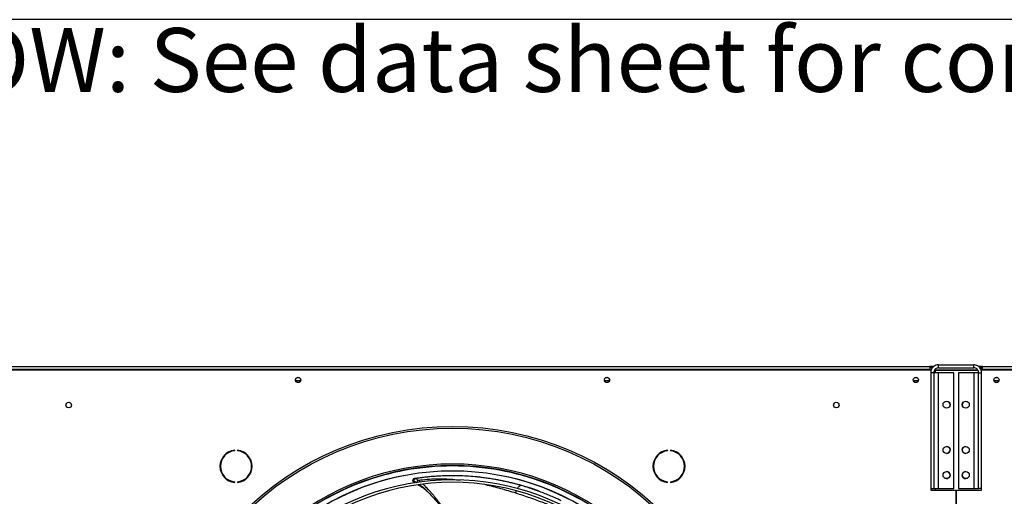
# Model space of a CAD drawing. Units: millimetres. Extents: x 5 to 414, y 3 to 291.
# Drawn here: x 135 to 200, y 259 to 291 of the extents above; entities that cross this region are included whole.
import ezdxf

# ---------------------------------------------------------------- set-up
doc = ezdxf.new("R2010")
doc.units = ezdxf.units.MM
doc.layers.add('GEOMETRY', color=7, linetype='Continuous')
doc.layers.add('TITLE', color=7, linetype='Continuous')
doc.styles.add('SLDTEXTSTYLE0', font='TXT', dxfattribs={"width": 0.605})

# ---------------------------------------------------------------- blocks, each defined once
blk = doc.blocks.new('SW_NOTE_0_3')
at = {"layer": 'GEOMETRY', "color": 0, "insert": (0, 5.457), "char_height": 4.23333, "attachment_point": 1, "style": 'SLDTEXTSTYLE0'}
blk.add_mtext('IN/OUT/ROW: See data sheet for connection size and number of row', dxfattribs=at)
blk = doc.blocks.new('Block3')
at = {"layer": 'GEOMETRY', "color": 7}
blk.add_blockref('SW_NOTE_0_3', (-167.48, 279.073), dxfattribs=at)

msp = doc.modelspace()

# ---------------------------------------------------------------- linework, layer by layer
at = {"color": 7, "linetype": 'Continuous', "lineweight": 25}
for p, q in [((132.156, 267.921), (195.356, 267.921)), ((195.356, 267.921), (195.356, 267.721)), ((195.623, 267.921), (195.356, 267.921)), ((195.922, 267.821), (195.922, 268.021)), ((195.922, 268.021), (198.256, 268.021)), ((198.256, 267.821), (198.256, 268.021)), ((198.822, 267.921), (198.554, 267.921)), ((198.822, 267.721), (198.822, 267.921)), ((198.822, 267.921), (262.022, 267.921)), ((132.089, 267.688), (195.422, 267.688)), ((195.356, 267.721), (132.156, 267.721)), ((195.521, 267.821), (195.356, 267.821)), ((195.356, 267.721), (195.356, 267.688)), ((195.602, 267.501), (195.402, 267.501)), ((195.402, 267.501), (195.402, 259.821)), ((195.422, 267.688), (195.422, 267.631)), ((195.602, 267.501), (195.602, 259.821)), ((195.922, 267.501), (195.602, 267.501)), ((195.689, 267.688), (195.667, 267.684)), ((195.689, 267.713), (195.689, 267.688)), ((195.689, 267.688), (198.514, 267.688)), ((198.539, 267.641), (195.689, 267.641)), ((195.922, 267.821), (198.256, 267.821)), ((195.922, 259.821), (195.922, 267.501)), ((196.936, 267.501), (195.922, 267.501)), ((196.936, 259.821), (196.936, 267.501)), ((198.256, 267.501), (197.242, 267.501)), ((197.242, 267.501), (197.242, 259.821)), ((198.256, 267.501), (198.256, 259.821)), ((198.576, 267.501), (198.256, 267.501)), ((198.576, 267.501), (198.776, 267.501)), ((198.576, 259.821), (198.576, 267.501)), ((198.756, 267.821), (198.664, 267.821)), ((198.739, 267.688), (198.756, 267.688)), ((198.822, 267.821), (198.756, 267.821)), ((198.756, 267.688), (198.756, 267.821)), ((198.756, 267.618), (198.756, 267.688)), ((198.756, 267.688), (262.089, 267.688)), ((198.776, 259.821), (198.776, 267.501)), ((198.822, 267.688), (198.822, 267.721)), ((262.022, 267.721), (198.822, 267.721)), ((153.69, 266.955), (153.377, 266.955)), ((174.134, 266.955), (173.822, 266.955)), ((194.579, 266.955), (194.266, 266.955)), ((199.912, 266.955), (199.599, 266.955)), ((149.339, 262.327), (149.339, 262.36)), ((149.516, 262.36), (149.516, 262.327)), ((177.995, 262.327), (177.995, 262.36)), ((178.173, 262.36), (178.173, 262.327)), ((149.339, 260.234), (149.339, 260.267)), ((149.516, 260.267), (149.516, 260.234)), ((161.134, 260.319), (161.222, 260.305)), ((161.333, 260.491), (161.289, 260.484)), ((168.485, 259.976), (168.325, 260.024)), ((177.995, 260.234), (177.995, 260.267)), ((178.173, 260.267), (178.173, 260.234)), ((162.022, 259.705), (162.108, 259.622)), ((169.437, 259.667), (168.905, 259.849)), ((195.402, 259.821), (195.602, 259.821)), ((195.422, 259.821), (195.422, 259.721)), ((195.422, 259.721), (197.072, 259.721)), ((195.602, 259.821), (195.922, 259.821)), ((195.922, 259.821), (196.936, 259.821)), ((197.072, 259.721), (197.072, 235.754)), ((197.106, 235.754), (197.106, 259.721)), ((197.106, 259.721), (198.756, 259.721)), ((197.242, 259.821), (198.256, 259.821)), ((198.256, 259.821), (198.576, 259.821)), ((198.776, 259.821), (198.576, 259.821)), ((198.756, 259.721), (198.756, 259.821))]:
    msp.add_line(p, q, dxfattribs=at)
at = {"color": 8, "linetype": 'Continuous', "lineweight": 25}
for p, q in [((195.689, 267.641), (195.689, 267.501)), ((168.325, 260.023), (168.311, 260.027)), ((167.976, 259.669), (167.936, 259.536)), ((195.689, 259.821), (195.689, 259.721))]:
    msp.add_line(p, q, dxfattribs=at)
at = {"color": 7, "linetype": 'Continuous', "lineweight": 25}
for centre, radius in [((153.534, 267.021), 0.173), ((153.534, 267.021), 0.17), ((173.978, 267.021), 0.173), ((173.978, 267.021), 0.17), ((194.422, 267.021), 0.173), ((194.422, 267.021), 0.17), ((199.756, 267.021), 0.173), ((199.756, 267.021), 0.17), ((138.356, 265.355), 0.183), ((189.156, 265.355), 0.183), ((196.452, 265.381), 0.233), ((197.726, 265.381), 0.233), ((163.756, 244.221), 19.724), ((163.756, 244.221), 19.6), ((196.452, 262.381), 0.233), ((197.726, 262.381), 0.233), ((196.452, 260.715), 0.233), ((197.726, 260.715), 0.233)]:
    msp.add_circle(centre, radius, dxfattribs=at)
for centre, radius, start, end in [((196.449, 265.381), 0.233, 335.40045, 62.50974), ((197.729, 265.381), 0.233, 134.47735, 192.86213), ((196.449, 262.381), 0.233, 270.40926, 89.59074), ((197.729, 262.381), 0.233, 90.40926, 180), ((149.428, 261.297), 1.067, 94.78019, 265.21981), ((149.428, 261.297), 1.033, 94.9342, 265.0658), ((149.428, 261.297), 1.067, 274.78019, 85.21981), ((149.428, 261.297), 1.033, 274.9342, 85.0658), ((178.084, 261.297), 1.067, 94.78019, 265.21981), ((178.084, 261.297), 1.033, 94.9342, 265.0658), ((178.084, 261.297), 1.067, 274.78019, 85.21981), ((178.084, 261.297), 1.033, 274.9342, 85.0658), ((197.729, 262.381), 0.233, 180, 269.59074), ((163.756, 244.221), 17.229, 48.23537, 131.76463), ((163.756, 244.088), 17.231, 90, 131.45725), ((163.756, 244.221), 17.129, 48.24783, 131.75217), ((163.756, 244.088), 17.231, 48.54275, 90), ((163.756, 244.088), 16.898, 48.59107, 131.40893), ((163.756, 244.221), 16.767, 101.12182, 131.70567), ((163.756, 244.221), 16.767, 48.29433, 78.87819), ((196.449, 260.715), 0.233, 270.40926, 89.59074), ((197.729, 260.715), 0.233, 90.40926, 180), ((197.729, 260.715), 0.233, 180, 269.59074), ((163.756, 244.088), 16.317, 90, 131.31998), ((163.756, 244.088), 16.15, 48.70672, 131.29328), ((163.756, 244.088), 16.317, 48.68002, 90)]:
    msp.add_arc(centre, radius, start, end, dxfattribs=at)
for points, knots in [([(195.922, 268.021), (195.863, 268.016), (195.746, 268.004), (195.589, 267.913), (195.471, 267.779), (195.411, 267.633), (195.405, 267.538), (195.402, 267.501)], [0, 0, 0, 0, 0.216358, 0.432723, 0.649088, 0.865454, 1, 1, 1, 1]), ([(198.776, 267.501), (198.77, 267.56), (198.758, 267.678), (198.667, 267.835), (198.533, 267.953), (198.387, 268.013), (198.292, 268.019), (198.256, 268.021)], [0, 0, 0, 0, 0.216358, 0.432723, 0.649088, 0.865454, 1, 1, 1, 1]), ([(195.922, 267.821), (195.889, 267.818), (195.818, 267.812), (195.722, 267.758), (195.647, 267.676), (195.608, 267.585), (195.604, 267.525), (195.602, 267.501)], [0, 0, 0, 0, 0.201879, 0.420927, 0.63998, 0.859032, 1, 1, 1, 1]), ([(195.632, 267.629), (195.634, 267.629), (195.652, 267.633), (195.672, 267.637), (195.689, 267.641)], [0, 0, 0, 0, 0.114848, 1, 1, 1, 1]), ([(198.576, 267.501), (198.573, 267.535), (198.566, 267.606), (198.513, 267.702), (198.431, 267.777), (198.339, 267.816), (198.279, 267.82), (198.256, 267.821)], [0, 0, 0, 0, 0.201879, 0.420927, 0.63998, 0.859032, 1, 1, 1, 1]), ([(165.396, 260.59), (165.206, 260.607), (164.847, 260.639), (164.325, 260.664), (163.848, 260.673), (163.406, 260.67), (162.999, 260.656), (162.619, 260.634), (162.268, 260.606), (161.935, 260.572), (161.62, 260.535), (161.416, 260.505), (161.315, 260.491)], [0, 0, 0, 0, 0.148234, 0.281098, 0.399394, 0.506753, 0.608204, 0.69576, 0.779943, 0.857727, 0.929885, 1, 1, 1, 1]), ([(161.134, 260.319), (161.128, 260.33), (161.122, 260.342), (161.126, 260.351), (161.126, 260.351)], [0, 0, 0, 0, 0.972941, 1, 1, 1, 1]), ([(161.239, 260.479), (161.23, 260.477), (161.21, 260.473), (161.183, 260.459), (161.159, 260.438), (161.14, 260.411), (161.128, 260.381), (161.127, 260.36), (161.126, 260.351)], [0, 0, 0, 0, 0.1513607, 0.3155109, 0.4894234, 0.6686178, 0.8477259, 1, 1, 1, 1]), ([(161.259, 260.211), (161.251, 260.216), (161.234, 260.228), (161.207, 260.248), (161.167, 260.28), (161.148, 260.303), (161.134, 260.319)], [0, 0, 0, 0, 0.1313521, 0.3105559, 0.5246895, 1, 1, 1, 1]), ([(161.222, 260.305), (161.218, 260.314), (161.212, 260.332), (161.209, 260.362), (161.212, 260.394), (161.223, 260.424), (161.241, 260.451), (161.264, 260.471), (161.289, 260.485), (161.306, 260.489), (161.315, 260.491)], [0, 0, 0, 0, 0.113215, 0.235958, 0.365991, 0.5, 0.634009, 0.764042, 0.886785, 1, 1, 1, 1]), ([(161.315, 260.491), (161.298, 260.488), (161.27, 260.484), (161.246, 260.48), (161.238, 260.479), (161.239, 260.479), (161.239, 260.479)], [0, 0, 0, 0, 0.4461977, 0.7260489, 0.9345485, 1, 1, 1, 1]), ([(161.315, 260.491), (161.335, 260.487), (161.376, 260.48), (161.445, 260.416), (161.481, 260.382)], [0, 0, 0, 0, 0.475864, 1, 1, 1, 1]), ([(161.481, 260.382), (161.469, 260.371), (161.449, 260.355), (161.429, 260.325), (161.416, 260.301), (161.407, 260.276), (161.401, 260.244), (161.404, 260.224), (161.406, 260.211)], [0, 0, 0, 0, 0.2394012, 0.368562, 0.5005081, 0.6323794, 0.7613256, 1, 1, 1, 1]), ([(162.04, 259.688), (161.995, 259.724), (161.897, 259.8), (161.775, 259.884), (161.675, 259.949), (161.605, 259.994), (161.542, 260.032), (161.503, 260.056), (161.487, 260.066)], [0, 0, 0, 0, 0.240327, 0.525502, 0.652528, 0.779882, 0.907623, 1, 1, 1, 1]), ([(166.808, 260.381), (166.772, 260.388), (166.637, 260.415), (166.382, 260.459), (166.05, 260.511), (165.715, 260.556), (165.499, 260.579), (165.396, 260.59)], [0, 0, 0, 0, 0.077127, 0.2895, 0.545824, 0.782648, 1, 1, 1, 1]), ([(165.789, 260.544), (165.697, 260.556), (165.569, 260.573), (165.442, 260.584), (165.406, 260.588)], [0, 0, 0, 0, 0.718887, 1, 1, 1, 1]), ([(168.325, 260.024), (168.214, 260.055), (167.971, 260.122), (167.577, 260.22), (167.187, 260.309), (166.928, 260.359), (166.821, 260.379)], [0, 0, 0, 0, 0.22179, 0.483847, 0.786153, 1, 1, 1, 1]), ([(170.957, 259.012), (170.82, 259.078), (170.431, 259.262), (169.793, 259.522), (169.042, 259.801), (168.542, 259.955), (168.292, 260.032)], [0, 0, 0, 0, 0.154126, 0.436156, 0.718071, 1, 1, 1, 1]), ([(169.431, 259.67), (169.354, 259.697), (169.189, 259.757), (168.923, 259.844), (168.626, 259.937), (168.418, 259.996), (168.311, 260.027)], [0, 0, 0, 0, 0.204351, 0.439534, 0.709874, 1, 1, 1, 1]), ([(162.011, 259.719), (162.097, 259.635), (162.27, 259.465), (162.569, 259.133), (162.892, 258.74), (163.224, 258.29), (163.504, 257.828), (163.721, 257.425), (163.827, 257.168), (163.867, 257.071)], [0, 0, 0, 0, 0.113021, 0.229411, 0.40735, 0.579727, 0.744674, 0.903823, 1, 1, 1, 1]), ([(167.936, 259.536), (168.093, 259.485), (168.407, 259.384), (168.875, 259.224), (169.329, 259.06), (169.75, 258.902), (170.133, 258.756), (170.486, 258.621), (170.715, 258.536), (170.827, 258.494)], [0, 0, 0, 0, 0.160776, 0.321606, 0.482443, 0.631189, 0.760485, 0.882551, 1, 1, 1, 1])]:
    msp.add_open_spline(points, degree=3, knots=knots, dxfattribs=at)
at = {"color": 8, "linetype": 'Continuous', "lineweight": 25}
for points, knots in [([(161.222, 260.305), (161.246, 260.3), (161.29, 260.29), (161.353, 260.246), (161.379, 260.228)], [0, 0, 0, 0, 0.569742, 1, 1, 1, 1]), ([(161.481, 260.382), (161.68, 260.403), (162.079, 260.445), (162.663, 260.472), (163.234, 260.469), (163.77, 260.442), (164.108, 260.404), (164.267, 260.386)], [0, 0, 0, 0, 0.203164, 0.407363, 0.612422, 0.81825, 1, 1, 1, 1]), ([(161.639, 260.257), (161.626, 260.268), (161.588, 260.298), (161.535, 260.34), (161.496, 260.37), (161.481, 260.382)], [0, 0, 0, 0, 0.235047, 0.697752, 1, 1, 1, 1]), ([(161.582, 260.079), (161.612, 260.058), (161.727, 259.973), (161.879, 259.845), (161.995, 259.732), (162.022, 259.705)], [0, 0, 0, 0, 0.207714, 0.813801, 1, 1, 1, 1]), ([(163.974, 257.065), (163.972, 257.069), (163.945, 257.136), (163.909, 257.214), (163.87, 257.3), (163.853, 257.335), (163.838, 257.368), (163.823, 257.399), (163.809, 257.428), (163.795, 257.456), (163.742, 257.564), (163.655, 257.731), (163.519, 257.971), (163.36, 258.23), (163.171, 258.505), (162.971, 258.77), (162.784, 259.013), (162.613, 259.226), (162.461, 259.411), (162.332, 259.563), (162.213, 259.7), (162.1, 259.825), (161.999, 259.931), (161.916, 260.014), (161.855, 260.072), (161.822, 260.101), (161.811, 260.111)], [0, 0, 0, 0, 0.0032741, 0.0569817, 0.0676347, 0.0777728, 0.0873961, 0.0965045, 0.105098, 0.1131766, 0.1207404, 0.1997688, 0.2623737, 0.3382901, 0.4396847, 0.5264702, 0.601509, 0.6821569, 0.741152, 0.7894722, 0.8401829, 0.8857884, 0.9261859, 0.9613174, 0.9864085, 1, 1, 1, 1]), ([(165.932, 260.086), (166.266, 260.005), (166.942, 259.841), (167.602, 259.638), (167.936, 259.536)], [0, 0, 0, 0, 0.49349, 1, 1, 1, 1]), ([(168.311, 260.027), (168.268, 260.038), (168.18, 260.063), (168.044, 260.099), (167.901, 260.137), (167.75, 260.175), (167.591, 260.213), (167.424, 260.252), (167.221, 260.298), (167.015, 260.342), (166.867, 260.37), (166.808, 260.381)], [0, 0, 0, 0, 0.084628, 0.174571, 0.26983, 0.370403, 0.476297, 0.587516, 0.704065, 0.883276, 1, 1, 1, 1]), ([(168.311, 260.027), (168.273, 260.019), (168.215, 260.007), (168.136, 259.942), (168.084, 259.884), (168.056, 259.838), (168.045, 259.819)], [0, 0, 0, 0, 0.411401, 0.629179, 0.848672, 1, 1, 1, 1])]:
    msp.add_open_spline(points, degree=3, knots=knots, dxfattribs=at)
at = {"layer": 'TITLE', "color": 7, "linetype": 'Continuous'}
msp.add_line((413.586, 290.893), (5.273, 290.893), dxfattribs=at)

# ---------------------------------------------------------------- block references
at = {"layer": 'GEOMETRY'}
msp.add_blockref('Block3', (272.967, 5.809), dxfattribs=at)

doc.saveas('drawing.dxf')
